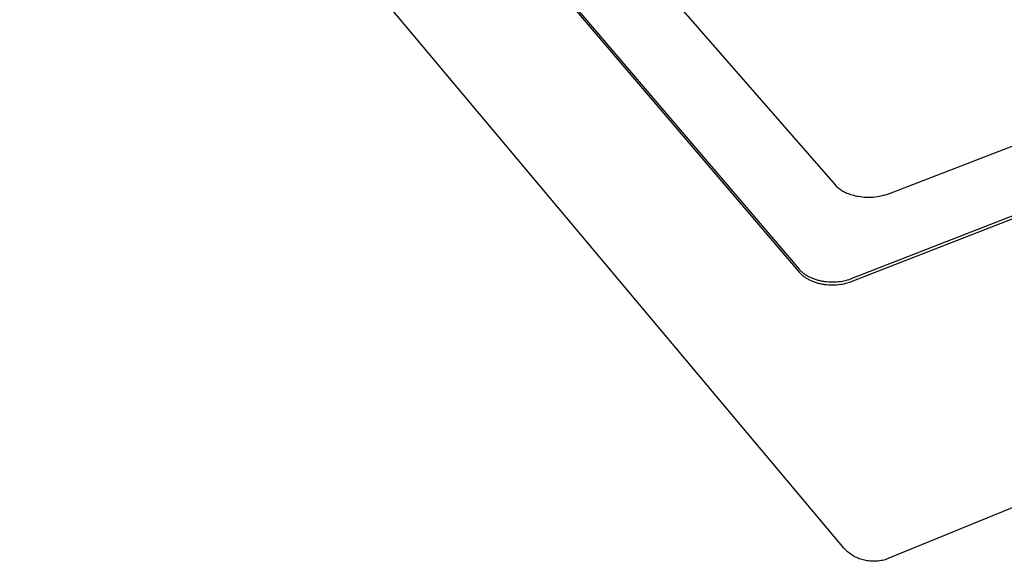
# Model space of a CAD drawing. Units: millimetres. Extents: x -943 to 887, y -905 to 961.
# Drawn here: x -942 to -694, y -905 to -769 of the extents above; entities that cross this region are included whole.
import ezdxf

# ---------------------------------------------------------------- set-up
doc = ezdxf.new("R2010")
doc.units = ezdxf.units.MM
doc.header["$MEASUREMENT"] = 0
doc.layers.add('Make2D$visible$lines', color=7, linetype='Continuous', true_color=0x000000)

msp = doc.modelspace()

# ---------------------------------------------------------------- linework, layer by layer
at = {"layer": 'Make2D$visible$lines', "color": 7, "true_color": 0xffffff}
for p, q in [((-942.23, -601.84), (-745.94, -831.78)), ((-942.17, -602.52), (-745.92, -832.52)), ((-732.56, -834.08), (-190.76, -622.3)), ((-732.55, -834.83), (-190.89, -623)), ((-896.3, -627.64), (-736.9, -810.56)), ((-734.97, -901.71), (-889.45, -717.52)), ((-723.21, -812.71), (-593.19, -762.47)), ((-736.9, -810.56), (-736.7, -810.76)), ((-736.7, -810.76), (-736.5, -810.96)), ((-736.5, -810.96), (-736.29, -811.14)), ((-736.29, -811.14), (-736.07, -811.33)), ((-736.07, -811.33), (-735.85, -811.5)), ((-735.85, -811.5), (-735.62, -811.67)), ((-735.62, -811.67), (-735.39, -811.83)), ((-735.39, -811.83), (-735.15, -811.98)), ((-735.15, -811.98), (-734.91, -812.13)), ((-734.91, -812.13), (-734.66, -812.26)), ((-734.66, -812.26), (-734.41, -812.39)), ((-734.41, -812.39), (-734.15, -812.51)), ((-734.15, -812.51), (-733.89, -812.62)), ((-733.89, -812.62), (-733.63, -812.72)), ((-733.63, -812.72), (-733.36, -812.82)), ((-733.36, -812.82), (-732.98, -812.95)), ((-732.98, -812.95), (-732.59, -813.07)), ((-732.59, -813.07), (-732.2, -813.18)), ((-732.2, -813.18), (-731.81, -813.28)), ((-731.81, -813.28), (-731.41, -813.36)), ((-725.75, -813.41), (-725.24, -813.3)), ((-725.24, -813.3), (-724.72, -813.18)), ((-724.72, -813.18), (-724.21, -813.04)), ((-724.21, -813.04), (-723.71, -812.88)), ((-723.71, -812.88), (-723.21, -812.71)), ((-731.41, -813.36), (-731.01, -813.43)), ((-731.01, -813.43), (-730.49, -813.51)), ((-730.49, -813.51), (-729.97, -813.57)), ((-729.97, -813.57), (-729.44, -813.62)), ((-729.44, -813.62), (-728.91, -813.64)), ((-728.91, -813.64), (-728.38, -813.65)), ((-728.38, -813.65), (-727.85, -813.64)), ((-727.85, -813.64), (-727.33, -813.61)), ((-727.33, -813.61), (-726.8, -813.56)), ((-726.8, -813.56), (-726.28, -813.49)), ((-726.28, -813.49), (-725.75, -813.41)), ((-745.94, -831.78), (-745.83, -831.91)), ((-745.92, -832.52), (-745.81, -832.65)), ((-745.83, -831.91), (-745.71, -832.03)), ((-745.81, -832.65), (-745.7, -832.77)), ((-745.71, -832.03), (-745.59, -832.15)), ((-745.7, -832.77), (-745.58, -832.89)), ((-745.59, -832.15), (-745.47, -832.27)), ((-745.58, -832.89), (-745.45, -833.02)), ((-745.47, -832.27), (-745.34, -832.39)), ((-745.45, -833.02), (-745.32, -833.14)), ((-745.34, -832.39), (-745.2, -832.51)), ((-745.32, -833.14), (-745.19, -833.26)), ((-745.2, -832.51), (-745.06, -832.63)), ((-745.06, -832.63), (-744.92, -832.75)), ((-744.92, -832.75), (-744.77, -832.87)), ((-744.77, -832.87), (-744.61, -832.98)), ((-744.61, -832.98), (-744.45, -833.09)), ((-744.45, -833.09), (-744.28, -833.2)), ((-745.19, -833.26), (-745.05, -833.38)), ((-745.05, -833.38), (-744.9, -833.49)), ((-744.9, -833.49), (-744.75, -833.61)), ((-744.75, -833.61), (-744.6, -833.72)), ((-744.6, -833.72), (-744.43, -833.83)), ((-744.43, -833.83), (-744.27, -833.94)), ((-744.28, -833.2), (-744.11, -833.31)), ((-744.27, -833.94), (-744.1, -834.05)), ((-744.11, -833.31), (-743.93, -833.42)), ((-744.1, -834.05), (-743.92, -834.16)), ((-743.93, -833.42), (-743.75, -833.52)), ((-743.92, -834.16), (-743.74, -834.26)), ((-743.75, -833.52), (-743.56, -833.62)), ((-743.74, -834.26), (-743.55, -834.36)), ((-743.56, -833.62), (-743.37, -833.72)), ((-743.55, -834.36), (-743.36, -834.46)), ((-743.37, -833.72), (-743.18, -833.81)), ((-743.36, -834.46), (-743.16, -834.56)), ((-743.18, -833.81), (-742.98, -833.91)), ((-743.16, -834.56), (-742.96, -834.65)), ((-742.98, -833.91), (-742.77, -834)), ((-742.96, -834.65), (-742.76, -834.74)), ((-742.77, -834), (-742.56, -834.08)), ((-742.76, -834.74), (-742.55, -834.83)), ((-742.56, -834.08), (-742.35, -834.17)), ((-742.55, -834.83), (-742.33, -834.91)), ((-742.35, -834.17), (-742.13, -834.25)), ((-742.33, -834.91), (-742.11, -834.99)), ((-742.13, -834.25), (-741.91, -834.32)), ((-742.11, -834.99), (-741.89, -835.06)), ((-741.91, -834.32), (-741.68, -834.39)), ((-741.89, -835.06), (-741.67, -835.14)), ((-741.68, -834.39), (-741.45, -834.46)), ((-741.67, -835.14), (-741.44, -835.2)), ((-741.45, -834.46), (-741.22, -834.53)), ((-741.44, -835.2), (-741.21, -835.27)), ((-741.22, -834.53), (-740.99, -834.59)), ((-741.21, -835.27), (-740.97, -835.33)), ((-740.99, -834.59), (-740.75, -834.64)), ((-740.97, -835.33), (-740.74, -835.39)), ((-740.75, -834.64), (-740.51, -834.7)), ((-740.74, -835.39), (-740.5, -835.44)), ((-740.51, -834.7), (-740.27, -834.75)), ((-740.5, -835.44), (-740.25, -835.49)), ((-740.27, -834.75), (-740.02, -834.79)), ((-740.25, -835.49), (-740.01, -835.53)), ((-740.02, -834.79), (-739.78, -834.83)), ((-740.01, -835.53), (-739.76, -835.57)), ((-739.78, -834.83), (-739.53, -834.87)), ((-739.76, -835.57), (-739.52, -835.61)), ((-739.53, -834.87), (-739.28, -834.9)), ((-739.52, -835.61), (-739.27, -835.64)), ((-739.28, -834.9), (-739.03, -834.92)), ((-739.27, -835.64), (-739.02, -835.67)), ((-739.03, -834.92), (-738.53, -834.97)), ((-738.53, -834.97), (-738.03, -834.99)), ((-738.03, -834.99), (-737.53, -835)), ((-737.53, -835), (-737.03, -834.99)), ((-737.03, -834.99), (-736.53, -834.96)), ((-736.53, -834.96), (-736.05, -834.92)), ((-736.05, -834.92), (-735.57, -834.86)), ((-736.03, -835.66), (-735.56, -835.6)), ((-735.57, -834.86), (-735.1, -834.78)), ((-735.56, -835.6), (-735.09, -835.53)), ((-735.1, -834.78), (-734.64, -834.7)), ((-735.09, -835.53), (-734.63, -835.44)), ((-734.64, -834.7), (-734.2, -834.6)), ((-734.63, -835.44), (-734.19, -835.34)), ((-734.2, -834.6), (-733.77, -834.48)), ((-734.19, -835.34), (-733.75, -835.23)), ((-733.77, -834.48), (-733.35, -834.36)), ((-733.75, -835.23), (-733.34, -835.1)), ((-733.35, -834.36), (-732.95, -834.23)), ((-733.34, -835.1), (-732.94, -834.97)), ((-732.95, -834.23), (-732.56, -834.08)), ((-732.94, -834.97), (-732.55, -834.83)), ((-739.02, -835.67), (-738.52, -835.71)), ((-738.52, -835.71), (-738.02, -835.73)), ((-738.02, -835.73), (-737.51, -835.74)), ((-737.51, -835.74), (-737.02, -835.73)), ((-737.02, -835.73), (-736.52, -835.7)), ((-736.52, -835.7), (-736.03, -835.66)), ((-597.96, -853.25), (-723.32, -904.6)), ((-734.74, -901.97), (-734.97, -901.71)), ((-734.51, -902.23), (-734.74, -901.97)), ((-734.26, -902.48), (-734.51, -902.23)), ((-734.01, -902.71), (-734.26, -902.48)), ((-733.75, -902.94), (-734.01, -902.71)), ((-733.48, -903.16), (-733.75, -902.94)), ((-733.21, -903.37), (-733.48, -903.16)), ((-732.92, -903.58), (-733.21, -903.37)), ((-732.63, -903.77), (-732.92, -903.58)), ((-732.34, -903.95), (-732.63, -903.77)), ((-732.04, -904.12), (-732.34, -903.95)), ((-731.73, -904.28), (-732.04, -904.12)), ((-731.42, -904.43), (-731.73, -904.28)), ((-731.1, -904.57), (-731.42, -904.43)), ((-730.78, -904.7), (-731.1, -904.57)), ((-730.45, -904.82), (-730.78, -904.7)), ((-730.12, -904.92), (-730.45, -904.82)), ((-729.79, -905.02), (-730.12, -904.92)), ((-729.45, -905.1), (-729.79, -905.02)), ((-724.64, -905.04), (-724.98, -905.12)), ((-724.3, -904.95), (-724.64, -905.04)), ((-723.97, -904.84), (-724.3, -904.95)), ((-723.65, -904.73), (-723.97, -904.84)), ((-723.32, -904.6), (-723.65, -904.73)), ((-729.11, -905.17), (-729.45, -905.1)), ((-728.77, -905.23), (-729.11, -905.17)), ((-728.43, -905.28), (-728.77, -905.23)), ((-728.08, -905.32), (-728.43, -905.28)), ((-727.73, -905.35), (-728.08, -905.32)), ((-727.39, -905.36), (-727.73, -905.35)), ((-727.04, -905.36), (-727.39, -905.36)), ((-726.69, -905.35), (-727.04, -905.36)), ((-726.35, -905.33), (-726.69, -905.35)), ((-726, -905.29), (-726.35, -905.33)), ((-725.66, -905.25), (-726, -905.29)), ((-725.32, -905.19), (-725.66, -905.25)), ((-724.98, -905.12), (-725.32, -905.19))]:
    msp.add_line(p, q, dxfattribs=at)

doc.saveas('drawing.dxf')
